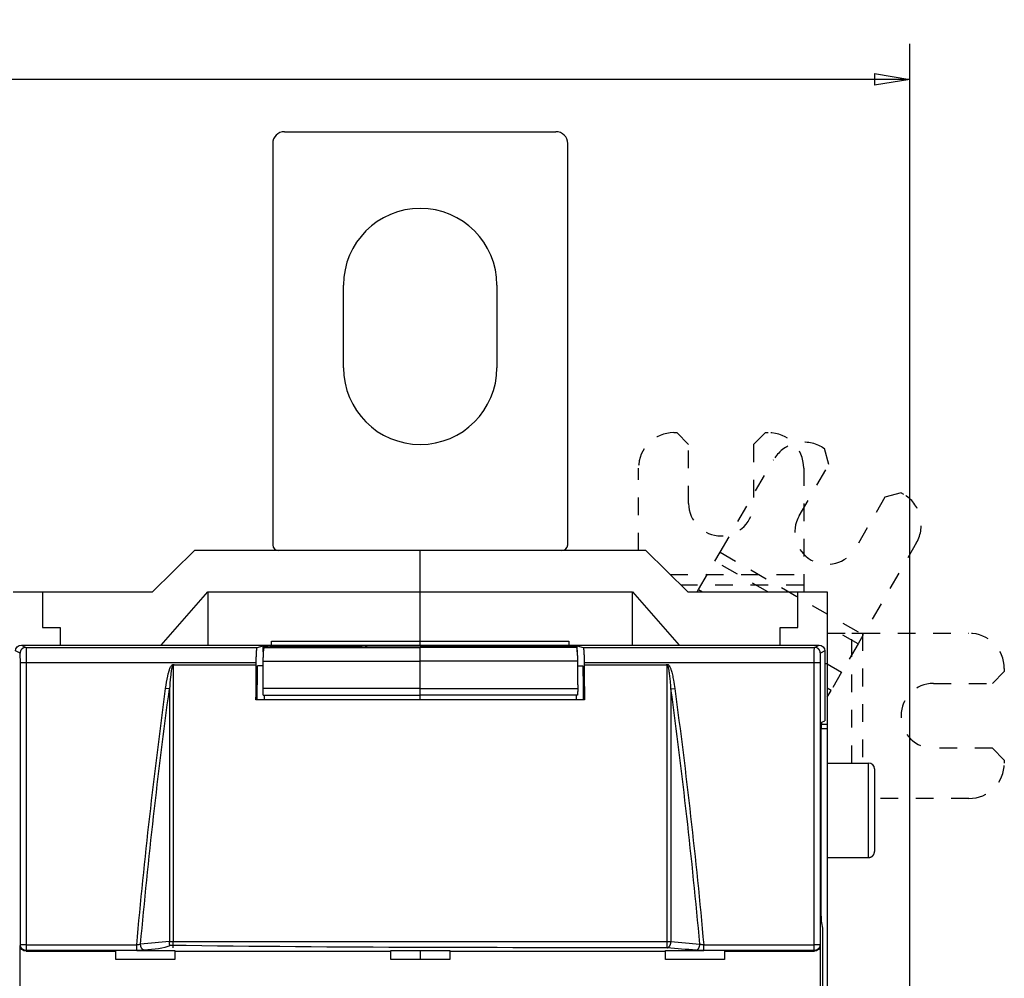
# Model space of a CAD drawing. Extents: x 10 to 590, y 7 to 405.
# Drawn here: x 238 to 322, y 175 to 257 of the extents above; entities that cross this region are included whole.
import ezdxf

# ---------------------------------------------------------------- set-up
doc = ezdxf.new("R2010")
doc.units = 0
doc.linetypes.add('HIDDEN', pattern=[4.5, 1.5, -1.5, 1.5])
doc.linetypes.add('HIDDENNEW0', pattern=[4.5, 1.5, -1.5, 1.5])
doc.layers.get('0').update_dxf_attribs({"linetype": 'CONTINUOUS'})
for name, color, linetype in [('5', 7, 'CONTINUOUS'), ('MUOTOVIIVAT', 40, 'HIDDENNEW0'), ('TANGVIIVATNONDEF', 3, 'HIDDENNEW0')]:
    doc.layers.add(name, color=color, linetype=linetype)
doc.styles.get("Standard").update_dxf_attribs({"font": 'monotxt.shx'})
doc.dimstyles.new('DSTYLE1', dxfattribs={"dimtxt": 3, "dimasz": 3, "dimexe": 3, "dimexo": 0, "dimgap": 2, "dimtad": 1, "dimdec": 0, "dimzin": 3, "dimcen": 0.09, "dimazin": 3, "dimtp": 1, "dimtm": 1, "dimtfac": 1, "dimtdec": 4, "dimtofl": 0, "dimtmove": 0, "dimatfit": 3, "dimtolj": 1, "dimtzin": 0})

# ---------------------------------------------------------------- blocks, each defined once
blk = doc.blocks.new('_AH1')
at = {"color": 0, "linetype": 'CONTINUOUS'}
for p, q in [((-1, 0.166667), (0, 0)), ((-1, 0.166667), (-1, -0.166667)), ((0, 0), (-1, -0.166667)), ((0, 0), (-1, 0))]:
    blk.add_line(p, q, dxfattribs=at)
blk = doc.blocks.new('*D5123')
at = {"layer": '5', "color": 1, "linetype": 'CONTINUOUS'}
for p, q in [((47.91287, 208.0568), (47.91287, 254.49768)), ((313.91287, 144.27629), (313.91287, 254.49768)), ((47.91287, 251.49768), (180.91287, 251.49768)), ((313.91287, 251.49768), (180.91287, 251.49768))]:
    blk.add_line(p, q, dxfattribs=at)
at = {"layer": '5', "color": 1, "xscale": 3, "yscale": 3, "zscale": 3, "rotation": 180}
blk.add_blockref('_AH1', (47.91287, 251.49768), dxfattribs=at)
at = {"layer": '5', "color": 1, "xscale": 3, "yscale": 3, "zscale": 3}
blk.add_blockref('_AH1', (313.91287, 251.49768), dxfattribs=at)
at = {"layer": '5', "color": 1, "linetype": 'CONTINUOUS'}
blk.add_text('266', height=3, dxfattribs=at).set_placement((176.41287, 253.49868))

msp = doc.modelspace()

# ---------------------------------------------------------------- linework, layer by layer
at = {"layer": 'MUOTOVIIVAT', "color": 40, "linetype": 'CONTINUOUS'}
for p, q in [((260.91287, 247.0568), (283.91287, 247.0568)), ((259.91287, 246.0568), (259.91287, 212.0568)), ((284.91287, 212.0568), (284.91287, 246.0568)), ((265.91287, 227.0568), (265.91287, 234.0568)), ((278.91287, 234.0568), (278.91287, 227.0568)), ((306.44904, 220.34141), (306.66554, 220.21641)), ((253.28777, 211.55677), (249.72225, 208.05682)), ((272.41287, 211.5568), (253.28774, 211.5568)), ((291.538, 211.5568), (272.41287, 211.5568)), ((272.41287, 208.0568), (272.41287, 211.5568)), ((295.10351, 208.05682), (291.53799, 211.55677)), ((237.91287, 208.0568), (240.41287, 208.0568)), ((240.41287, 208.0568), (249.72223, 208.0568)), ((240.41287, 208.0568), (240.41287, 205.0568)), ((250.4571, 203.55677), (254.41289, 208.05682)), ((254.41289, 208.05682), (272.41288, 208.05682)), ((254.41289, 208.05682), (254.41289, 203.55677)), ((272.41287, 203.88866), (272.41287, 208.0568)), ((272.41288, 208.05682), (290.41287, 208.05682)), ((290.41287, 203.55677), (290.41287, 208.05682)), ((290.41287, 208.05682), (294.36866, 203.55677)), ((295.10351, 208.0568), (304.41287, 208.0568)), ((295.89241, 208.0568), (296.00541, 208.25253)), ((304.41287, 205.0568), (304.41287, 208.0568)), ((304.41287, 208.0568), (306.91287, 208.0568)), ((306.91287, 208.0568), (306.91287, 201.9568)), ((240.41287, 205.0568), (241.91287, 205.0568)), ((241.91287, 205.0568), (241.91287, 203.5568)), ((302.91287, 205.0568), (304.41287, 205.0568)), ((302.91287, 203.5568), (302.91287, 205.0568)), ((259.81284, 203.88868), (272.41288, 203.88868)), ((259.81287, 203.5568), (259.81287, 203.88866)), ((272.41288, 203.55677), (272.41287, 203.88866)), ((272.41288, 203.88868), (285.01285, 203.88868)), ((285.01285, 203.88868), (285.01285, 203.55677)), ((238.61286, 203.55677), (306.2129, 203.55677)), ((258.60781, 203.36269), (259.11285, 203.48873)), ((259.11288, 202.98527), (259.11285, 203.48873)), ((259.11285, 203.48873), (285.71291, 203.48873)), ((259.66285, 203.4613), (259.17368, 203.33918)), ((259.17368, 203.33918), (272.41288, 203.33918)), ((259.66285, 203.4613), (266.91287, 203.4613)), ((267.91287, 203.35239), (272.41287, 203.35239)), ((272.41287, 203.33921), (272.41287, 203.35239)), ((276.91287, 203.35239), (272.41287, 203.35239)), ((272.41287, 202.19175), (272.41287, 203.33921)), ((285.65207, 203.33918), (272.41288, 203.33918)), ((285.1629, 203.4613), (277.91289, 203.4613)), ((285.1629, 203.4613), (285.65207, 203.33918)), ((285.71288, 202.98507), (285.71291, 203.48873)), ((285.71291, 203.48873), (286.21795, 203.36269)), ((306.71284, 203.05705), (306.71284, 197.14261)), ((258.51852, 201.89016), (258.51852, 202.06284)), ((272.41287, 199.8642), (272.41287, 202.19175)), ((286.30724, 202.06284), (286.30724, 201.89016)), ((306.91287, 201.9568), (306.71287, 201.9568)), ((306.91287, 201.9568), (306.91287, 196.82836)), ((251.56541, 201.89016), (258.51852, 201.89016)), ((259.08176, 201.80227), (258.62339, 201.80227)), ((285.74398, 201.80227), (286.20237, 201.80227)), ((286.30724, 201.89016), (293.26035, 201.89016)), ((272.41287, 199.3076), (272.41287, 199.8642)), ((286.33126, 198.90227), (258.4945, 198.90227)), ((259.10083, 199.3076), (272.41287, 199.3076)), ((259.18736, 199.30756), (259.18737, 198.90227)), ((272.41288, 198.9023), (272.41287, 199.3076)), ((285.72492, 199.30756), (272.41288, 199.30756)), ((285.63839, 199.30756), (285.63837, 198.90227)), ((306.45464, 197.01351), (306.71284, 197.14261)), ((306.4083, 196.47915), (306.91289, 196.47915)), ((306.91289, 196.82838), (306.42646, 196.82836)), ((306.91287, 196.82836), (306.91287, 196.47915)), ((306.91287, 196.47915), (306.91287, 70.634454)), ((306.38602, 181.97962), (306.38602, 195.01382)), ((306.91289, 193.55679), (310.41284, 193.55679)), ((310.91287, 193.0568), (310.91287, 186.0568)), ((306.91289, 185.55678), (310.41284, 185.55678)), ((306.53826, 179.55684), (306.44431, 180.00707)), ((306.53826, 87.556769), (306.53826, 179.55684)), ((238.51098, 165.00586), (238.51098, 178.10774)), ((306.31478, 178.10774), (306.31478, 165.00586)), ((239.00947, 177.60678), (246.61286, 177.60678)), ((246.61287, 177.6068), (246.61287, 177.65935)), ((246.61287, 176.8955), (246.61287, 177.6068)), ((248.38595, 177.65935), (251.61286, 177.65939)), ((251.61286, 177.60678), (269.91288, 177.60678)), ((251.61287, 177.65935), (251.61287, 177.6068)), ((251.61287, 177.6068), (251.61287, 176.8955)), ((269.91287, 177.6068), (269.91287, 177.65935)), ((269.91287, 176.8955), (269.91287, 177.6068)), ((269.91288, 177.65939), (274.91288, 177.65939)), ((272.41288, 177.65939), (272.41288, 176.89551)), ((274.91287, 177.65935), (274.91287, 177.6068)), ((274.91287, 177.6068), (274.91287, 176.8955)), ((274.91288, 177.60678), (293.2129, 177.60678)), ((293.21287, 177.6068), (293.21287, 177.65935)), ((293.21287, 176.8955), (293.21287, 177.6068)), ((293.2129, 177.65939), (296.43981, 177.65935)), ((298.21287, 177.65935), (298.21287, 177.6068)), ((298.21287, 177.6068), (298.21287, 176.8955)), ((298.21289, 177.60678), (305.81629, 177.60678)), ((251.61287, 176.8955), (246.61287, 176.8955)), ((274.91287, 176.8955), (269.91287, 176.8955)), ((298.21287, 176.8955), (293.21287, 176.8955))]:
    msp.add_line(p, q, dxfattribs=at)
at = {"layer": 'MUOTOVIIVAT', "color": 40, "linetype": 'HIDDEN'}
for p, q in [((293.91314, 221.5568), (294.16314, 221.5568)), ((295.16314, 220.5568), (294.16314, 221.5568)), ((301.66314, 221.5568), (300.66314, 220.5568)), ((301.66314, 221.5568), (301.91314, 221.5568)), ((295.16314, 215.5568), (295.16314, 220.5568)), ((300.66314, 220.5568), (300.66314, 215.5568)), ((307.03157, 218.85039), (306.66554, 220.21641)), ((297.8354, 211.42215), (302.35096, 219.24334)), ((304.53157, 214.52026), (307.03157, 218.85039)), ((290.91314, 211.5568), (290.91314, 218.5568)), ((304.91314, 218.5568), (304.91314, 209.52567)), ((313.16073, 216.46641), (311.79471, 216.10039)), ((313.16073, 216.46641), (313.37724, 216.34141)), ((311.79471, 216.10039), (309.29471, 211.77026)), ((314.47532, 212.24334), (309.95975, 204.42215)), ((297.39095, 210.65235), (297.8354, 211.42215)), ((297.83543, 211.42215), (309.95976, 204.42217)), ((296.00541, 208.25253), (297.39095, 210.65235)), ((301.88652, 208.05682), (297.39094, 210.65237)), ((293.60715, 209.52567), (304.91312, 209.52565)), ((304.91314, 209.52567), (304.91314, 208.63678)), ((304.91312, 208.63681), (294.51267, 208.63678)), ((304.91314, 208.63678), (304.91314, 208.0568)), ((296.00544, 208.25251), (296.34442, 208.0568)), ((309.51527, 203.65232), (306.91287, 205.15487)), ((306.91287, 204.5568), (308.99312, 204.5568)), ((308.99312, 204.5568), (309.88201, 204.5568)), ((308.99312, 193.5568), (308.99314, 204.5568)), ((309.88201, 204.5568), (318.91314, 204.5568)), ((309.88204, 204.5568), (309.88201, 193.5568)), ((309.51531, 203.65235), (308.12977, 201.25253)), ((309.95975, 204.42215), (309.51531, 203.65235)), ((306.91287, 201.9551), (308.12977, 201.25253)), ((308.12977, 201.25253), (307.24088, 199.71293)), ((320.91314, 200.3068), (321.91314, 201.3068)), ((321.91314, 201.5568), (321.91314, 201.3068)), ((315.91314, 200.3068), (320.91314, 200.3068)), ((307.24087, 199.7129), (306.91287, 199.9023)), ((306.91287, 199.1448), (307.24088, 199.71293)), ((320.91314, 194.8068), (315.91314, 194.8068)), ((321.91314, 193.8068), (320.91314, 194.8068)), ((321.91314, 193.8068), (321.91314, 193.5568)), ((318.91314, 190.5568), (310.91287, 190.5568))]:
    msp.add_line(p, q, dxfattribs=at)
at = {"layer": 'MUOTOVIIVAT', "color": 40, "linetype": 'CONTINUOUS'}
for points in [[(258.51852, 202.06284), (258.51864, 202.13129, -0.000957885), (258.51903, 202.20014, -0.000937047), (258.51968, 202.26943, -0.00093684), (258.52059, 202.33884, -0.00097745), (258.52178, 202.40796, -0.001013223), (258.52324, 202.47648, -0.001047904), (258.52497, 202.54406, -0.001090466), (258.52697, 202.61044, -0.001144757), (258.52923, 202.67521, -0.001208875), (258.53174, 202.73815, -0.001281344), (258.53448, 202.79888, -0.001371025), (258.53745, 202.85723, -0.001471457), (258.54063, 202.91285, -0.001600415), (258.544, 202.96564, -0.001745161), (258.54754, 203.01528, -0.001928921), (258.55123, 203.06177, -0.002128072), (258.55505, 203.10484, -0.002419122), (258.55898, 203.14456, -0.002780096), (258.56301, 203.18074, -0.003169002), (258.56709, 203.21347, -0.003487095), (258.5712, 203.24263, -0.004463229), (258.57539, 203.26848, -0.006328949), (258.57969, 203.29096, -0.006597749), (258.58374, 203.31, -0.003632143), (258.5874, 203.32548, -0.012125171), (258.59199, 203.33883, -0.037778257), (258.59889, 203.35128, -0.042550472), (258.60781, 203.36269, -0.038403311)], [(259.17368, 203.33918), (259.17003, 203.33726, 0.12299644), (259.16632, 203.33308, 0.065483118), (259.16255, 203.32656, 0.037052829), (259.15873, 203.31769, 0.024451046), (259.15486, 203.3062, 0.016472878), (259.15097, 203.2921, 0.011899918), (259.14705, 203.2752, 0.008849386), (259.14314, 203.25552, 0.006977267), (259.13923, 203.23289, 0.005556393), (259.13534, 203.20738, 0.004602214), (259.1315, 203.17883, 0.003831074), (259.1277, 203.14736, 0.003287924), (259.12398, 203.11286, 0.002831148), (259.12035, 203.07549, 0.002499104), (259.11682, 203.03517, 0.002200063), (259.1134, 202.99214, 0.0019691), (259.11013, 202.94639, 0.001788124), (259.107, 202.89808, 0.001663877), (259.10404, 202.84723, 0.001483456), (259.10125, 202.79446, 0.00129646), (259.09866, 202.73999, 0.001321895), (259.09626, 202.68275, 0.001450073), (259.09405, 202.62241, 0.001051479), (259.0921, 202.56468, 0.000399807), (259.09044, 202.51163, 0.001350936), (259.08882, 202.44218, 0.002137456), (259.08698, 202.33408, 0.001018725), (259.08497, 202.19179, 0.000536695)], [(266.97356, 203.41247), (266.97747, 203.41245, -0.001975683), (266.98139, 203.41241, -0.001960171), (266.98532, 203.41234, -0.001956575), (266.98926, 203.41223, -0.00196779), (266.99321, 203.41209, -0.001973266), (266.99716, 203.41193, -0.001977473), (267.00112, 203.41173, -0.001980479), (267.00509, 203.41149, -0.001986247), (267.00907, 203.41123, -0.001989934), (267.01305, 203.41093, -0.001995512), (267.01704, 203.4106, -0.001998426), (267.02103, 203.41024, -0.002002618), (267.02503, 203.40984, -0.002007405), (267.02904, 203.40941, -0.002016253), (267.03305, 203.40895, -0.002014226), (267.03706, 203.40845, -0.002006459), (267.04108, 203.40792, -0.002027597), (267.0451, 203.40736, -0.002074838), (267.04914, 203.40676, -0.002017178), (267.05315, 203.40613, -0.001884676), (267.05715, 203.40547, -0.002088275), (267.06122, 203.40476, -0.002501856), (267.06538, 203.404, -0.001892511), (267.06929, 203.40326, -0.000631656), (267.07282, 203.40257, -0.002692198), (267.07736, 203.40162, -0.004647613), (267.08434, 203.40004, -0.002262406), (267.09349, 203.39791, -0.001193125)], [(277.85067, 203.4121), (277.8468, 203.41209, 0.001950646), (277.84293, 203.41205, 0.001935591), (277.83905, 203.41197, 0.00193212), (277.83517, 203.41187, 0.001943044), (277.83127, 203.41174, 0.001948391), (277.82737, 203.41157, 0.001952506), (277.82346, 203.41138, 0.001955454), (277.81954, 203.41115, 0.001961084), (277.81561, 203.41089, 0.001964697), (277.81168, 203.4106, 0.001970151), (277.80774, 203.41028, 0.001973005), (277.8038, 203.40993, 0.001977093), (277.79985, 203.40954, 0.001981797), (277.79589, 203.40912, 0.001990482), (277.79194, 203.40867, 0.001988466), (277.78797, 203.40819, 0.00198076), (277.78401, 203.40767, 0.002001603), (277.78004, 203.40712, 0.002048184), (277.77606, 203.40654, 0.001991273), (277.77209, 203.40592, 0.001860476), (277.76814, 203.40528, 0.002061387), (277.76413, 203.40459, 0.002469528), (277.76002, 203.40384, 0.001868158), (277.75616, 203.40312, 0.000623734), (277.75268, 203.40246, 0.002657331), (277.7482, 203.40152, 0.00458736), (277.7413, 203.39998, 0.002233237), (277.73227, 203.39791, 0.001177824)], [(285.65207, 203.33918), (285.65572, 203.33726, -0.12301561), (285.65943, 203.33308, -0.065481128), (285.66321, 203.32656, -0.037047861), (285.66703, 203.31769, -0.024446509), (285.67089, 203.3062, -0.01646933), (285.67479, 203.2921, -0.011897156), (285.6787, 203.27519, -0.008847238), (285.68262, 203.25552, -0.006975525), (285.68652, 203.23289, -0.005554979), (285.69041, 203.20737, -0.004601028), (285.69426, 203.17882, -0.003830077), (285.69805, 203.14735, -0.003287063), (285.70177, 203.11285, -0.002830403), (285.7054, 203.07547, -0.002498443), (285.70893, 203.03515, -0.00219948), (285.71235, 202.99212, -0.001968577), (285.71562, 202.94637, -0.001787648), (285.71875, 202.89806, -0.001663433), (285.72172, 202.8472, -0.001483061), (285.7245, 202.79443, -0.001296115), (285.72709, 202.73995, -0.001321543), (285.7295, 202.6827, -0.001449686), (285.73171, 202.62236, -0.001051199), (285.73366, 202.56463, -0.000399701), (285.73532, 202.51158, -0.001350575), (285.73694, 202.44212, -0.002136887), (285.73877, 202.33402, -0.001018455), (285.74078, 202.19172, -0.000536553)], [(286.21795, 203.36269), (286.22179, 203.36061, -0.13007645), (286.22571, 203.35599, -0.065930851), (286.22971, 203.34875, -0.036426648), (286.23377, 203.33883, -0.023886852), (286.23787, 203.32591, -0.015983315), (286.24202, 203.31, -0.011502912), (286.24619, 203.29085, -0.008528679), (286.25036, 203.26848, -0.006723184), (286.25453, 203.24266, -0.005349041), (286.25867, 203.21347, -0.004434379), (286.26275, 203.18073, -0.003692138), (286.26677, 203.14456, -0.003174338), (286.2707, 203.10485, -0.002736513), (286.27453, 203.06177, -0.002421454), (286.27822, 203.01527, -0.00213631), (286.28176, 202.96564, -0.001918257), (286.28513, 202.91288, -0.001746864), (286.28831, 202.85723, -0.001631063), (286.29127, 202.79874, -0.001461054), (286.29402, 202.73815, -0.001284044), (286.29653, 202.67576, -0.001312718), (286.29879, 202.61044, -0.001444712), (286.30079, 202.54191, -0.001059765), (286.30252, 202.47648, -0.00041502), (286.30395, 202.41646, -0.001362716), (286.30517, 202.33884, -0.002184894), (286.30627, 202.21935, -0.001063618), (286.30724, 202.06284, -0.000566676)], [(259.08497, 202.19179), (259.08433, 202.11419, 0.000002213), (259.08369, 202.03659, 0.000002213), (259.08305, 201.959, 0.000002213), (259.08242, 201.8814, 0.000002213), (259.08178, 201.8038, 0.000002213), (259.08114, 201.7262, 0.000002213), (259.0805, 201.64861, 0.000002213), (259.07987, 201.57102, 0.000002213), (259.07923, 201.49342, 0.000002213), (259.0786, 201.41583, 0.000002213), (259.07796, 201.33824, 0.000002212), (259.07733, 201.26065, 0.000002211), (259.0767, 201.18306, 0.000002212), (259.07607, 201.10547, 0.000002216), (259.07544, 201.02787, 0.000002211), (259.07481, 200.9503, 0.000002197), (259.07418, 200.87275, 0.000002216), (259.07355, 200.79513, 0.000002261), (259.07292, 200.71739, 0.000002196), (259.07229, 200.63996, 0.000002051), (259.07167, 200.563, 0.000002263), (259.07104, 200.4848, 0.000002697), (259.07039, 200.40478, 0.000002048), (259.06979, 200.32964, 0.000000703), (259.06924, 200.26172, 0.000002887), (259.06854, 200.17449, 0.000004968), (259.06746, 200.04014, 0.000002429), (259.06605, 199.86419, 0.000001287)], [(285.74078, 202.19172), (285.74142, 202.11413, -0.000002505), (285.74206, 202.03653, -0.000002505), (285.7427, 201.95894, -0.000002505), (285.74334, 201.88134, -0.000002505), (285.74397, 201.80375, -0.000002504), (285.74461, 201.72616, -0.000002504), (285.74524, 201.64856, -0.000002504), (285.74588, 201.57097, -0.000002504), (285.74651, 201.49338, -0.000002504), (285.74714, 201.41579, -0.000002504), (285.74778, 201.33821, -0.000002503), (285.74841, 201.26062, -0.000002502), (285.74904, 201.18304, -0.000002504), (285.74967, 201.10545, -0.000002508), (285.7503, 201.02785, -0.000002502), (285.75092, 200.95028, -0.000002486), (285.75155, 200.87274, -0.000002507), (285.75218, 200.79511, -0.000002558), (285.7528, 200.71737, -0.000002485), (285.75343, 200.63995, -0.000002321), (285.75405, 200.56299, -0.000002561), (285.75467, 200.48479, -0.000003052), (285.75532, 200.40477, -0.000002317), (285.75592, 200.32964, -0.000000796), (285.75646, 200.26172, -0.000003267), (285.75716, 200.17449, -0.000005621), (285.75823, 200.04014, -0.000002749), (285.75963, 199.86419, -0.000001457)], [(258.49451, 198.9023), (258.49529, 199.002, -0.00000316), (258.49607, 199.1017, -0.000003161), (258.49686, 199.20139, -0.000003161), (258.49765, 199.30107, -0.00000316), (258.49843, 199.40074, -0.00000316), (258.49922, 199.50041, -0.00000316), (258.50001, 199.60007, -0.00000316), (258.5008, 199.69972, -0.00000316), (258.5016, 199.79936, -0.00000316), (258.50239, 199.899, -0.000003161), (258.50319, 199.99863, -0.00000316), (258.50398, 200.09825, -0.000003158), (258.50478, 200.19786, -0.00000316), (258.50558, 200.29747, -0.000003166), (258.50638, 200.39708, -0.000003158), (258.50718, 200.49666, -0.000003139), (258.50798, 200.59619, -0.000003166), (258.50878, 200.69582, -0.00000323), (258.50959, 200.79559, -0.000003138), (258.5104, 200.89495, -0.00000293), (258.5112, 200.99371, -0.000003234), (258.51201, 201.09405, -0.000003854), (258.51285, 201.19673, -0.000002926), (258.51363, 201.29312, -0.000001006), (258.51434, 201.38027, -0.000004126), (258.51526, 201.49217, -0.000007099), (258.51667, 201.66449, -0.000003472), (258.51852, 201.89016, -0.00000184)], [(286.30724, 201.89016), (286.30806, 201.79067, -0.000003143), (286.30887, 201.69118, -0.000003142), (286.30969, 201.59167, -0.000003142), (286.3105, 201.49217, -0.000003142), (286.31132, 201.39265, -0.000003142), (286.31213, 201.29312, -0.000003142), (286.31294, 201.19359, -0.000003142), (286.31375, 201.09405, -0.000003142), (286.31456, 200.99451, -0.000003142), (286.31536, 200.89495, -0.000003143), (286.31617, 200.79539, -0.000003142), (286.31697, 200.69582, -0.000003141), (286.31778, 200.59625, -0.000003143), (286.31858, 200.49666, -0.000003149), (286.31938, 200.39706, -0.000003141), (286.32018, 200.29747, -0.000003122), (286.32098, 200.19792, -0.000003149), (286.32178, 200.09825, -0.000003213), (286.32257, 199.99843, -0.000003122), (286.32337, 199.899, -0.000002915), (286.32416, 199.80016, -0.000003217), (286.32495, 199.69972, -0.000003835), (286.32577, 199.59692, -0.000002911), (286.32654, 199.50041, -0.000000999), (286.32723, 199.41315, -0.000004106), (286.32811, 199.30107, -0.000007066), (286.32947, 199.12842, -0.000003454), (286.33125, 198.9023, -0.00000183)], [(259.06605, 199.86419), (259.06591, 199.8405, 0.000925173), (259.06584, 199.81623, 0.00085643), (259.06585, 199.79133, 0.000839673), (259.06596, 199.76592, 0.000889329), (259.06616, 199.74008, 0.000919564), (259.06646, 199.71392, 0.000949504), (259.06686, 199.68753, 0.000981015), (259.06738, 199.66105, 0.00103069), (259.068, 199.63459, 0.001080433), (259.06874, 199.60829, 0.001145194), (259.0696, 199.58231, 0.001215827), (259.07057, 199.55678, 0.001304865), (259.07165, 199.53187, 0.001408754), (259.07284, 199.5077, 0.00153723), (259.07414, 199.48445, 0.001687303), (259.07554, 199.46222, 0.001862578), (259.07703, 199.4412, 0.002108929), (259.07861, 199.42144, 0.002435309), (259.08028, 199.40311, 0.002762031), (259.082, 199.38625, 0.00303763), (259.08378, 199.371, 0.003924021), (259.08563, 199.35731, 0.005682048), (259.08756, 199.3453, 0.005894158), (259.08941, 199.33503, 0.00305763), (259.0911, 199.32661, 0.011204201), (259.09325, 199.31947, 0.037752626), (259.09655, 199.3131, 0.047214596), (259.10084, 199.30756, 0.045681336)], [(285.75963, 199.86419), (285.75978, 199.8405, -0.000924774), (285.75985, 199.81623, -0.000856064), (285.75984, 199.79133, -0.000839316), (285.75974, 199.76592, -0.000888951), (285.75954, 199.74008, -0.000919175), (285.75924, 199.71392, -0.000949103), (285.75884, 199.68753, -0.000980602), (285.75833, 199.66105, -0.001030259), (285.75771, 199.63459, -0.001079983), (285.75697, 199.60829, -0.001144718), (285.75612, 199.58231, -0.001215325), (285.75515, 199.55678, -0.001304328), (285.75407, 199.53187, -0.001408177), (285.75289, 199.5077, -0.001536604), (285.75159, 199.48445, -0.00168662), (285.75019, 199.46222, -0.001861829), (285.7487, 199.44119, -0.002108088), (285.74712, 199.42143, -0.002434346), (285.74546, 199.40311, -0.002760951), (285.74374, 199.38624, -0.003036456), (285.74197, 199.371, -0.003922528), (285.74012, 199.35731, -0.005679933), (285.73819, 199.3453, -0.005892034), (285.73634, 199.33503, -0.003056553), (285.73466, 199.32661, -0.011200385), (285.7325, 199.31947, -0.037741939), (285.72921, 199.3131, -0.04720766), (285.72492, 199.30756, -0.045681689)], [(306.38602, 195.01382), (306.38608, 195.0985, -0.000408222), (306.38627, 195.18484, -0.000381439), (306.38661, 195.27293, -0.000377763), (306.38708, 195.36248, -0.000403191), (306.38772, 195.45323, -0.000420186), (306.38852, 195.54485, -0.000437175), (306.38949, 195.63708, -0.000454851), (306.39064, 195.72955, -0.000480912), (306.39197, 195.82188, -0.000506887), (306.39348, 195.91368, -0.000540215), (306.39518, 196.0045, -0.000575844), (306.39707, 196.09395, -0.000620687), (306.39915, 196.1815, -0.000671836), (306.40141, 196.26678, -0.000735695), (306.40386, 196.34921, -0.000808022), (306.40648, 196.42847, -0.000893318), (306.40927, 196.50396, -0.00101156), (306.41221, 196.57543, -0.001171342), (306.41532, 196.64232, -0.001321926), (306.41853, 196.70443, -0.001445173), (306.42185, 196.7612, -0.001872557), (306.42533, 196.81276, -0.00273395), (306.42899, 196.85872, -0.002774672), (306.43248, 196.89849, -0.001320446), (306.43569, 196.93151, -0.005288437), (306.43984, 196.96052, -0.017927132), (306.44625, 196.98795, -0.022461165), (306.45464, 197.01351, -0.022623774)], [(310.41284, 185.55678), (310.42469, 185.55693, 0.006146114), (310.43663, 185.55735, 0.005968524), (310.44868, 185.55808, 0.005925634), (310.46081, 185.55909, 0.006057077), (310.47303, 185.56043, 0.006120888), (310.48531, 185.56207, 0.006168038), (310.49765, 185.56404, 0.00620175), (310.51003, 185.56633, 0.006267072), (310.52244, 185.56895, 0.006306004), (310.53488, 185.57191, 0.00636224), (310.54733, 185.57522, 0.006396885), (310.55976, 185.57886, 0.006450611), (310.57218, 185.58286, 0.006483116), (310.58457, 185.58721, 0.006532118), (310.59691, 185.59191, 0.006561617), (310.60919, 185.59695, 0.006605982), (310.62139, 185.60236, 0.006632405), (310.6335, 185.60811, 0.006671653), (310.6455, 185.61422, 0.006694744), (310.65739, 185.62067, 0.006728579), (310.66913, 185.62747, 0.006748156), (310.68073, 185.63461, 0.006776278), (310.69217, 185.64209, 0.006792171), (310.70342, 185.64989, 0.006814335), (310.71448, 185.65802, 0.006826406), (310.72534, 185.66647, 0.006842409), (310.73597, 185.67522, 0.006850553), (310.74637, 185.68428, 0.006860273), (310.75653, 185.69363, 0.006864389), (310.76642, 185.70325, 0.006867577), (310.77605, 185.71315, 0.006867631), (310.7854, 185.7233, 0.006864582), (310.79445, 185.7337, 0.006860619), (310.80321, 185.74433, 0.006851012), (310.81165, 185.75519, 0.006843023), (310.81978, 185.76625, 0.006827215), (310.82758, 185.7775, 0.006815198), (310.83506, 185.78894, 0.00679294), (310.8422, 185.80053, 0.006777468), (310.849, 185.81228, 0.006750241), (310.85545, 185.82417, 0.006729709), (310.86156, 185.83617, 0.006693192), (310.86731, 185.84828, 0.006674048), (310.87271, 185.86048, 0.006644675), (310.87776, 185.87276, 0.006604734), (310.88246, 185.88509, 0.006526668), (310.8868, 185.89747, 0.006544707), (310.89079, 185.90989, 0.006609331), (310.89444, 185.92236, 0.006415167), (310.89774, 185.93477, 0.005990126), (310.9007, 185.94711, 0.006495749), (310.90333, 185.95962, 0.007560814), (310.90562, 185.97238, 0.005850782), (310.90758, 185.98434, 0.002309015), (310.90918, 185.99514, 0.00789616), (310.91055, 186.00883, 0.013361882), (310.91178, 186.02966, 0.006698021), (310.91285, 186.0568, 0.003632512)], [(306.44431, 180.00707), (306.44168, 180.02114, -0.010568369), (306.43901, 180.03854, -0.006785974), (306.43632, 180.0594, -0.004886944), (306.4336, 180.08374, -0.003939891), (306.43086, 180.1119, -0.003141822), (306.42812, 180.14386, -0.002581831), (306.42538, 180.17987, -0.002138522), (306.42265, 180.21987, -0.001836877), (306.41994, 180.26411, -0.001575422), (306.41726, 180.31247, -0.001386997), (306.41462, 180.36515, -0.001218658), (306.41203, 180.42197, -0.001094901), (306.40951, 180.48308, -0.000982512), (306.40706, 180.54824, -0.000899173), (306.4047, 180.61754, -0.000817796), (306.40244, 180.69063, -0.000753431), (306.40029, 180.7675, -0.000702954), (306.39826, 180.84794, -0.000671041), (306.39636, 180.9319, -0.000611335), (306.3946, 181.01844, -0.000544142), (306.39299, 181.10719, -0.000567215), (306.39153, 181.1999, -0.000637591), (306.39024, 181.29705, -0.000467969), (306.38912, 181.3897, -0.000173586), (306.38819, 181.47461, -0.000619352), (306.38739, 181.58493, -0.001008804), (306.38666, 181.7556, -0.000487621), (306.38602, 181.97962, -0.000257549)]]:
    msp.add_lwpolyline(points, format="xyb", dxfattribs=at)
for centre, radius, start, end in [((260.91287, 246.0568), 1, 90, 180), ((283.91287, 246.0568), 1, 0, 90), ((272.41287, 234.0568), 6.5, 0, 180), ((272.41287, 227.0568), 6.5, 180, 360), ((260.41287, 212.0568), 0.5, 180, 270), ((284.41287, 212.0568), 0.5, 270, 360), ((310.41287, 193.0568), 0.5, 0, 90)]:
    msp.add_arc(centre, radius, start, end, dxfattribs=at)
at = {"layer": 'MUOTOVIIVAT', "color": 40, "linetype": 'HIDDEN'}
for centre, radius, start, end in [((293.91314, 218.5568), 3, 90, 180), ((301.91314, 218.5568), 3, 0, 90), ((304.94904, 217.74334), 3, 60, 150), ((311.87724, 213.74334), 3, 330, 420), ((297.91314, 215.5568), 2.75, 180, 360), ((306.91314, 213.14526), 2.75, 150, 330), ((318.91314, 201.5568), 3, 0, 90), ((315.91314, 197.5568), 2.75, 90, 270), ((318.91314, 193.5568), 3, 270, 360)]:
    msp.add_arc(centre, radius, start, end, dxfattribs=at)
at = {"layer": 'MUOTOVIIVAT', "color": 40, "linetype": 'CONTINUOUS'}
for points in [[(238.11285, 203.05705), (238.11287, 203.32904), (238.34083, 203.5568), (238.61286, 203.55677)], [(306.2129, 203.55677), (306.48492, 203.5568), (306.71287, 203.32904), (306.71284, 203.05705)], [(251.56541, 201.89016), (251.53637, 201.89014), (251.51176, 201.86463), (251.4834, 201.86112)], [(286.20237, 201.80225), (286.21031, 200.83589), (286.2181, 199.86922), (286.22571, 198.90227)], [(293.34236, 201.86112), (293.314, 201.86463), (293.28939, 201.89014), (293.26035, 201.89016)], [(239.00947, 177.60678), (238.73765, 177.6068), (238.51097, 177.83585), (238.51098, 178.10774)], [(306.31478, 178.10774), (306.31477, 177.83585), (306.08809, 177.6068), (305.81629, 177.60678)]]:
    msp.add_open_spline(points, degree=3, dxfattribs=at)
at = {"layer": 'MUOTOVIIVAT', "color": 40, "linetype": 'CONTINUOUS', "extrusion": (2, 2, 2)}
msp.add_open_spline([(266.91287, 203.44383), (266.91287, 203.43338), (266.93118, 203.42289), (266.97356, 203.41247)], degree=3, dxfattribs=at)
at = {"layer": 'MUOTOVIIVAT', "color": 40, "linetype": 'CONTINUOUS', "extrusion": (0.183949, 0.183949, 0.183949)}
msp.add_open_spline([(267.48922, 203.36102), (267.4752, 203.36201), (267.18901, 203.37698), (267.11011, 203.39459), (267.09349, 203.39791)], degree=3, knots=[0.183949, 0.183949, 0.183949, 0.183949, 0.26205268, 1, 1, 1, 1], dxfattribs=at)
at = {"layer": 'MUOTOVIIVAT', "color": 40, "linetype": 'CONTINUOUS', "extrusion": (8.115639, 8.115639, 8.115639)}
msp.add_open_spline([(267.48922, 203.36102), (267.5222, 203.35958), (267.58669, 203.35717), (267.68105, 203.35477), (267.73711, 203.35381), (267.74727, 203.35367)], degree=3, knots=[8.1156391, 8.1156391, 8.1156391, 8.1156391, 8.4510675, 8.6977724, 8.7495347, 8.7495347, 8.7495347, 8.7495347], dxfattribs=at)
at = {"layer": 'MUOTOVIIVAT', "color": 40, "linetype": 'CONTINUOUS'}
msp.add_open_spline([(267.9129, 203.3525), (267.90371, 203.35251), (267.83932, 203.3525), (267.79002, 203.35306), (267.74727, 203.35367)], degree=3, knots=[0, 0, 0, 0, 0.00873976, 0.049037721, 0.049037721, 0.049037721, 0.049037721], dxfattribs=at)
at = {"layer": 'MUOTOVIIVAT', "color": 40, "linetype": 'CONTINUOUS', "extrusion": (0.953476, 0.953476, 0.953476)}
msp.add_open_spline([(277.07849, 203.35367), (277.03533, 203.35294), (276.98533, 203.35247), (276.91286, 203.3525)], degree=3, dxfattribs=at)
at = {"layer": 'MUOTOVIIVAT', "color": 40, "linetype": 'CONTINUOUS', "extrusion": (2, 2, 2)}
msp.add_open_spline([(277.91289, 203.44383), (277.91287, 203.42836), (277.85253, 203.40499), (277.62571, 203.37787), (277.42043, 203.36434), (277.25755, 203.35764), (277.14469, 203.35477), (277.08864, 203.35381), (277.07849, 203.35367)], degree=3, knots=[2, 2, 2, 2, 5.3928212, 7.1111275, 7.9913999, 8.4510675, 8.6977724, 8.7495348, 8.7495348, 8.7495348, 8.7495348], dxfattribs=at)
at = {"layer": 'MUOTOVIIVAT', "color": 40, "linetype": 'CONTINUOUS', "extrusion": (0.001456, 0.001456, 0.001456)}
msp.add_open_spline([(258.60005, 198.90227), (258.60766, 199.86922), (258.61544, 200.83589), (258.62338, 201.80225)], degree=3, dxfattribs=at)
at = {"layer": 'TANGVIIVATNONDEF', "color": 3, "linetype": 'CONTINUOUS'}
for p, q in [((238.50159, 202.86275), (238.11285, 203.05705)), ((238.61286, 203.55677), (239.00132, 203.36269)), ((239.00132, 203.36269), (258.60781, 203.36269)), ((286.21795, 203.36269), (305.82444, 203.36269)), ((305.82444, 203.36269), (306.2129, 203.55677)), ((306.71284, 203.05705), (306.32416, 202.86275)), ((239.02875, 202.06284), (238.52903, 202.06284)), ((238.52903, 178.1621), (238.52903, 202.06284)), ((239.02875, 202.06284), (239.02875, 178.1621)), ((258.51852, 202.06284), (239.02875, 202.06284)), ((259.08497, 202.19179), (272.41288, 202.19172)), ((285.74078, 202.19172), (272.41288, 202.19172)), ((305.79701, 202.06284), (286.30724, 202.06284)), ((306.29673, 202.06284), (305.79701, 202.06284)), ((305.79701, 178.1621), (305.79701, 202.06284)), ((306.29673, 202.06284), (306.29673, 178.1621)), ((251.16196, 199.84011), (250.84061, 199.88348)), ((272.41288, 199.86419), (259.06605, 199.86419)), ((272.41288, 199.86419), (285.75963, 199.86419)), ((293.66379, 199.84003), (293.98515, 199.88341)), ((310.41284, 185.55678), (310.41284, 193.55679)), ((238.51098, 178.10774), (238.52903, 178.1621)), ((239.02875, 178.1621), (238.52903, 178.1621)), ((239.02875, 178.1621), (239.02875, 177.66485)), ((239.02875, 178.1621), (248.38595, 178.1621)), ((248.38595, 177.66485), (248.38595, 178.1621)), ((251.48346, 177.9044), (251.48346, 178.43997)), ((293.3423, 177.9044), (293.3423, 178.43997)), ((296.43981, 177.66485), (296.43981, 178.1621)), ((296.43981, 178.1621), (305.79701, 178.1621)), ((305.79701, 177.66485), (305.79701, 178.1621)), ((306.29673, 178.1621), (305.79701, 178.1621)), ((306.29673, 178.1621), (306.31478, 178.10774)), ((239.02875, 177.66485), (239.00947, 177.60678)), ((248.38595, 177.66485), (239.02875, 177.66485)), ((305.79701, 177.66485), (296.43981, 177.66485)), ((305.81629, 177.60678), (305.79701, 177.66485))]:
    msp.add_line(p, q, dxfattribs=at)
for points in [[(239.00132, 203.36269), (238.97751, 203.36212, 0.012802611), (238.95339, 203.36035, 0.012155265), (238.92893, 203.35735, 0.011972584), (238.90422, 203.3531, 0.012477877), (238.8794, 203.34749, 0.01271566), (238.85454, 203.34054, 0.012870152), (238.82976, 203.33218, 0.012970536), (238.80517, 203.32244, 0.013176483), (238.78088, 203.31126, 0.013285069), (238.75701, 203.29871, 0.01342844), (238.73369, 203.28476, 0.013499588), (238.71102, 203.26949, 0.013596446), (238.68913, 203.2529, 0.013649596), (238.6681, 203.23511, 0.013718545), (238.64808, 203.21612, 0.013708189), (238.6291, 203.19609, 0.013644032), (238.61132, 203.17507, 0.013717018), (238.59474, 203.15316, 0.013881529), (238.57947, 203.13043, 0.01352798), (238.56553, 203.10715, 0.012711503), (238.553, 203.08346, 0.013670601), (238.54182, 203.05897, 0.015708176), (238.53204, 203.03362, 0.012362349), (238.52372, 203.00958, 0.005385412), (238.51693, 202.98769, 0.016169159), (238.51118, 202.95988, 0.027042145), (238.50605, 202.91767, 0.013856236), (238.50159, 202.86275, 0.00761809)], [(306.32416, 202.86275), (306.3236, 202.88656, 0.012793081), (306.32183, 202.91069, 0.012146263), (306.31883, 202.93517, 0.011963847), (306.31458, 202.95988, 0.01246899), (306.30897, 202.98472, 0.012706936), (306.30203, 203.00958, 0.012861741), (306.29367, 203.03437, 0.012962596), (306.28394, 203.05897, 0.013169033), (306.27276, 203.08327, 0.013278299), (306.26022, 203.10715, 0.013422399), (306.24628, 203.13048, 0.013494435), (306.23102, 203.15316, 0.013592211), (306.21444, 203.17506, 0.013646402), (306.19665, 203.19609, 0.013716395), (306.17767, 203.21613, 0.013707177), (306.15765, 203.23511, 0.013644117), (306.13664, 203.2529, 0.013718246), (306.11474, 203.26949, 0.013883878), (306.09201, 203.28476, 0.013531363), (306.06874, 203.29871, 0.012715583), (306.04506, 203.31125, 0.013675939), (306.02059, 203.32244, 0.015715424), (305.99524, 203.33221, 0.012368886), (305.97121, 203.34054, 0.005388449), (305.94933, 203.34734, 0.016178765), (305.92153, 203.3531, 0.027060203), (305.87934, 203.35823, 0.013866128), (305.82444, 203.36269, 0.007623642)], [(239.02875, 177.66485), (239.00498, 177.66548, -0.012709304), (238.9809, 177.66731, -0.012066248), (238.95648, 177.67036, -0.011883313), (238.93182, 177.67464, -0.01238132), (238.90703, 177.68028, -0.012615465), (238.88222, 177.68724, -0.012767922), (238.85749, 177.6956, -0.012867786), (238.83293, 177.70532, -0.013072798), (238.80869, 177.71647, -0.013182625), (238.78486, 177.72898, -0.013327594), (238.76157, 177.74287, -0.013402274), (238.73893, 177.75807, -0.013503037), (238.71707, 177.77457, -0.013561741), (238.69606, 177.79227, -0.013636645), (238.67605, 177.81114, -0.013633806), (238.65709, 177.83105, -0.01357764), (238.63931, 177.85194, -0.013658973), (238.62272, 177.87371, -0.013831951), (238.60744, 177.89629, -0.013488661), (238.59348, 177.91941, -0.012682284), (238.58092, 177.94293, -0.013649257), (238.56971, 177.96725, -0.015696832), (238.5599, 177.99242, -0.012360681), (238.55153, 178.01629, -0.005382918), (238.5447, 178.03803, -0.016183724), (238.53888, 178.06564, -0.027096364), (238.53364, 178.10756, -0.01389231), (238.52903, 178.1621, -0.007639288)], [(249.03631, 177.68966), (249.02116, 177.69209, -0.019066337), (249.00581, 177.6957, -0.017698411), (248.99026, 177.70055, -0.016938112), (248.97456, 177.70661, -0.017064571), (248.95878, 177.71401, -0.016712818), (248.94298, 177.7227, -0.016226957), (248.92723, 177.73276, -0.015618614), (248.9116, 177.74414, -0.01514753), (248.89616, 177.75689, -0.014534436), (248.88097, 177.77092, -0.014000887), (248.86613, 177.78628, -0.013390226), (248.85168, 177.80286, -0.012865513), (248.83772, 177.82066, -0.012314729), (248.82429, 177.83957, -0.011844582), (248.81148, 177.85956, -0.011331377), (248.79932, 177.88049, -0.010846266), (248.78789, 177.9023, -0.010500524), (248.77721, 177.92489, -0.01027644), (248.76734, 177.94819, -0.009699602), (248.7583, 177.97194, -0.00887803), (248.75013, 177.99599, -0.009328452), (248.7428, 178.02074, -0.010489263), (248.73633, 178.04626, -0.00808791), (248.73079, 178.07039, -0.003473363), (248.72624, 178.09233, -0.010422783), (248.72226, 178.12003, -0.01718688), (248.71848, 178.16189, -0.008754125), (248.71495, 178.21624, -0.004811256)], [(251.24412, 178.09944), (251.24049, 178.09248, -0.017977173), (251.2368, 178.0866, -0.022507502), (251.23305, 178.08182, -0.030089684), (251.22924, 178.07819, -0.043225372), (251.22541, 178.07585, -0.062118674), (251.22156, 178.07481, -0.081753946), (251.2177, 178.07517, -0.089702195), (251.21386, 178.07694, -0.078222004), (251.21005, 178.0802, -0.057202381), (251.20628, 178.08493, -0.04053286), (251.20259, 178.0912, -0.028494186), (251.19897, 178.09895, -0.02101614), (251.19546, 178.10824, -0.015797976), (251.19206, 178.11897, -0.012414857), (251.1888, 178.13118, -0.009879555), (251.18568, 178.14473, -0.008104707), (251.18273, 178.15964, -0.006807878), (251.17995, 178.17579, -0.00589549), (251.17735, 178.19316, -0.004964762), (251.17495, 178.2115, -0.004137143), (251.17275, 178.23069, -0.003981276), (251.17074, 178.2511, -0.004101155), (251.16893, 178.27283, -0.002909475), (251.16736, 178.29373, -0.001195513), (251.16604, 178.31302, -0.003450108), (251.1648, 178.33849, -0.005123388), (251.16345, 178.37836, -0.002399592), (251.16204, 178.43099, -0.001270887)], [(293.34229, 177.90441), (293.35744, 177.90684, 0.019065194), (293.37278, 177.91045, 0.017697359), (293.38834, 177.91529, 0.016937202), (293.40405, 177.92136, 0.017063855), (293.41983, 177.92875, 0.016712301), (293.43563, 177.93745, 0.016226633), (293.45138, 177.94751, 0.01561848), (293.46701, 177.95888, 0.01514758), (293.48246, 177.97163, 0.014534653), (293.49765, 177.98566, 0.014001257), (293.5125, 178.00102, 0.013390728), (293.52695, 178.0176, 0.012866131), (293.54091, 178.0354, 0.012315446), (293.55434, 178.05431, 0.011845384), (293.56716, 178.0743, 0.01133225), (293.57932, 178.09523, 0.010847194), (293.59075, 178.11704, 0.010501507), (293.60144, 178.13963, 0.010277474), (293.6113, 178.16293, 0.009700657), (293.62035, 178.18668, 0.008879061), (293.62852, 178.21074, 0.009329577), (293.63586, 178.23549, 0.01049057), (293.64233, 178.26101, 0.008089002), (293.64787, 178.28514, 0.003473908), (293.65242, 178.30707, 0.0104242), (293.6564, 178.33478, 0.01718935), (293.66019, 178.37664, 0.0087555), (293.66372, 178.43099, 0.004812049)], [(295.78945, 177.68966), (295.8046, 177.69209, 0.019066399), (295.81994, 177.6957, 0.017698458), (295.8355, 177.70055, 0.016938147), (295.8512, 177.70661, 0.017064596), (295.86698, 177.71401, 0.016712831), (295.88278, 177.7227, 0.01622696), (295.89852, 177.73276, 0.015618607), (295.91416, 177.74414, 0.015147515), (295.9296, 177.75689, 0.014534413), (295.94478, 177.77092, 0.014000858), (295.95963, 177.78628, 0.013390192), (295.97408, 177.80286, 0.012865475), (295.98804, 177.82066, 0.012314688), (296.00147, 177.83957, 0.011844539), (296.01428, 177.85956, 0.011331333), (296.02644, 177.88049, 0.010846222), (296.03787, 177.9023, 0.01050048), (296.04855, 177.92489, 0.010276395), (296.05841, 177.94819, 0.009699559), (296.06746, 177.97194, 0.00887799), (296.07563, 177.99599, 0.00932841), (296.08296, 178.02074, 0.010489216), (296.08943, 178.04626, 0.008087873), (296.09496, 178.07039, 0.003473348), (296.09952, 178.09233, 0.010422736), (296.1035, 178.12003, 0.017186805), (296.10728, 178.16189, 0.008754089), (296.11081, 178.21624, 0.004811237)], [(306.29673, 178.1621), (306.29609, 178.13845, -0.012835094), (306.29426, 178.11448, -0.012184423), (306.29119, 178.09018, -0.011997345), (306.28688, 178.06564, -0.012496621), (306.28122, 178.04098, -0.012727887), (306.27422, 178.01629, -0.01287556), (306.26582, 177.99168, -0.012968575), (306.25604, 177.96725, -0.013166515), (306.24484, 177.94312, -0.013266826), (306.23227, 177.91941, -0.013401697), (306.2183, 177.89624, -0.013464271), (306.20303, 177.87371, -0.013552623), (306.18645, 177.85195, -0.013597395), (306.16866, 177.83105, -0.013658388), (306.1497, 177.81114, -0.013640543), (306.12969, 177.79227, -0.013570009), (306.1087, 177.77457, -0.013636379), (306.08682, 177.75807, -0.013794718), (306.06413, 177.74287, -0.013438238), (306.04089, 177.72898, -0.012623306), (306.01725, 177.71648, -0.01357368), (305.99282, 177.70532, -0.015595809), (305.96751, 177.69556, -0.012270668), (305.94353, 177.68724, -0.005341371), (305.92169, 177.68044, -0.016052765), (305.89393, 177.67464, -0.026852884), (305.85181, 177.66943, -0.013760031), (305.79701, 177.66485, -0.007565313)]]:
    msp.add_lwpolyline(points, format="xyb", dxfattribs=at)
at = {"layer": 'TANGVIIVATNONDEF', "color": 3, "linetype": 'CONTINUOUS', "extrusion": (2, 2, 2)}
for points, knots in [([(238.52903, 202.06284), (238.52904, 202.16627), (238.52762, 202.37367), (238.52153, 202.63788), (238.51241, 202.81668), (238.5052, 202.86093), (238.50159, 202.86275)], [2, 2, 2, 2, 2.3951689, 2.7903631, 3.185582, 3.5808269, 3.5808269, 3.5808269, 3.5808269]), ([(239.00132, 203.36269), (239.00489, 203.35972), (239.01211, 203.28783), (239.02122, 202.99728), (239.02731, 202.56794), (239.02873, 202.2309), (239.02875, 202.06284)], [2, 2, 2, 2, 2.395245, 2.7904638, 3.185658, 3.5808269, 3.5808269, 3.5808269, 3.5808269]), ([(305.79701, 202.06284), (305.79701, 202.2309), (305.79843, 202.56794), (305.80452, 202.99728), (305.81364, 203.28783), (305.82085, 203.35972), (305.82444, 203.36269)], [2, 2, 2, 2, 2.3951689, 2.7903631, 3.185582, 3.5808269, 3.5808269, 3.5808269, 3.5808269]), ([(306.32416, 202.86275), (306.32054, 202.86093), (306.31333, 202.81668), (306.30421, 202.63788), (306.29812, 202.37367), (306.2967, 202.16627), (306.29673, 202.06284)], [2, 2, 2, 2, 2.395245, 2.7904638, 3.185658, 3.5808269, 3.5808269, 3.5808269, 3.5808269]), ([(250.84061, 199.88348), (250.88777, 200.23321), (250.94258, 200.58226), (251.03712, 201.01466), (251.0577, 201.10193), (251.09184, 201.23218), (251.1038, 201.27557), (251.1228, 201.34041), (251.12933, 201.36201), (251.14969, 201.42717), (251.16415, 201.47054), (251.21205, 201.6022), (251.24833, 201.69006), (251.32511, 201.8146), (251.35642, 201.85762), (251.42296, 201.90637), (251.45279, 201.9194), (251.51276, 201.9194), (251.54153, 201.90729), (251.56541, 201.89016)], [2, 2, 2, 2, 5.0007384, 5.0007384, 5.7628792, 5.7628792, 6.1454505, 6.1454505, 6.3372842, 6.3372842, 6.725827, 6.725827, 7.528363, 7.528363, 7.969591, 7.969591, 8.2295913, 8.2295913, 8.4794256, 8.4794256, 8.4794256, 8.4794256]), ([(251.4834, 201.86112), (251.46808, 201.86109), (251.45317, 201.84816), (251.4199, 201.79978), (251.40424, 201.75708), (251.36585, 201.63349), (251.34771, 201.5463), (251.32376, 201.41563), (251.31653, 201.37258), (251.30635, 201.30791), (251.30309, 201.28647), (251.29358, 201.22212), (251.28761, 201.17905), (251.27054, 201.04977), (251.26024, 200.96314), (251.21297, 200.53392), (251.18557, 200.18738), (251.16196, 199.84011)], [2, 2, 2, 2, 2.2600003, 2.2600003, 2.7012284, 2.7012284, 3.5037644, 3.5037644, 3.8923071, 3.8923071, 4.0841408, 4.0841408, 4.4667121, 4.4667121, 5.2288529, 5.2288529, 8.2295913, 8.2295913, 8.2295913, 8.2295913]), ([(293.26035, 201.89016), (293.28423, 201.90729), (293.313, 201.9194), (293.3695, 201.9194), (293.44092, 201.89074), (293.52343, 201.78638), (293.58896, 201.65998), (293.63957, 201.5335), (293.68467, 201.40336), (293.73464, 201.23429), (293.80547, 200.95126), (293.89624, 200.49537), (293.95421, 200.11296), (293.98515, 199.88341)], [2, 2, 2, 2, 2.2498358, 2.2498358, 2.4803639, 2.8768075, 3.3577984, 3.6956257, 4.0307349, 4.5303797, 5.1928689, 6.5112028, 8.4804467, 8.4804467, 8.4804467, 8.4804467])]:
    msp.add_open_spline(points, degree=3, knots=knots, dxfattribs=at)
at = {"layer": 'TANGVIIVATNONDEF', "color": 3, "linetype": 'CONTINUOUS', "extrusion": (4.293695, 4.293695, 4.293695)}
msp.add_open_spline([(266.97356, 203.41247), (266.99384, 203.40743), (267.06004, 203.39461), (267.20003, 203.37787), (267.3828, 203.36582), (267.47698, 203.36153), (267.48922, 203.36102)], degree=3, knots=[4.2936953, 4.2936953, 4.2936953, 4.2936953, 5.3928212, 7.1111275, 7.9913999, 8.1156391, 8.1156391, 8.1156391, 8.1156391], dxfattribs=at)
at = {"layer": 'TANGVIIVATNONDEF', "color": 3, "linetype": 'CONTINUOUS', "extrusion": (8.749535, 8.749535, 8.749535)}
for points, knots in [([(267.74727, 203.35367), (267.76366, 203.3534), (267.8128, 203.35275), (267.87335, 203.35239), (267.9129, 203.35243)], [8.7495347, 8.7495347, 8.7495347, 8.7495347, 8.8332057, 8.9841846, 8.9841846, 8.9841846, 8.9841846]), ([(277.07849, 203.35367), (277.06208, 203.3534), (277.01294, 203.35275), (276.9524, 203.35239), (276.91286, 203.35243)], [8.7495348, 8.7495348, 8.7495348, 8.7495348, 8.8332057, 8.9841846, 8.9841846, 8.9841846, 8.9841846])]:
    msp.add_open_spline(points, degree=3, knots=knots, dxfattribs=at)
at = {"layer": 'TANGVIIVATNONDEF', "color": 3, "linetype": 'CONTINUOUS', "extrusion": (2.083723, 2.083723, 2.083723)}
msp.add_open_spline([(251.4834, 201.86112), (251.48337, 201.53863), (251.48337, 201.21613), (251.48337, 200.54687), (251.48337, 200.2001), (251.48334, 192.72893), (251.48344, 185.58935), (251.48347, 178.43994)], degree=3, knots=[2.0837226, 2.0837226, 2.0837226, 2.0837226, 4.8717202, 4.8717202, 7.8690423, 7.8690423, 69.441904, 69.441904, 69.441904, 69.441904], dxfattribs=at)
at = {"layer": 'TANGVIIVATNONDEF', "color": 3, "linetype": 'CONTINUOUS', "extrusion": (3.401345, 3.401345, 3.401345)}
msp.add_open_spline([(293.34229, 178.43994), (293.34232, 185.58935), (293.34241, 192.72893), (293.34239, 200.2001), (293.34239, 200.54687), (293.34239, 201.21613), (293.34239, 201.53863), (293.34236, 201.86112)], degree=3, knots=[3.401345, 3.401345, 3.401345, 3.401345, 64.974207, 64.974207, 67.971529, 67.971529, 70.759527, 70.759527, 70.759527, 70.759527], dxfattribs=at)
at = {"layer": 'TANGVIIVATNONDEF', "color": 3, "linetype": 'CONTINUOUS', "extrusion": (2.249836, 2.249836, 2.249836)}
msp.add_open_spline([(293.66379, 199.84003), (293.6483, 200.06799), (293.61931, 200.44765), (293.57393, 200.90021), (293.53851, 201.18115), (293.51353, 201.34895), (293.49098, 201.47811), (293.46567, 201.60364), (293.43291, 201.72909), (293.39165, 201.83265), (293.35594, 201.86109), (293.34236, 201.86112)], degree=3, knots=[2.2498358, 2.2498358, 2.2498358, 2.2498358, 4.2190797, 5.5374136, 6.1999028, 6.6995476, 7.0346568, 7.3724841, 7.853475, 8.2499186, 8.4804467, 8.4804467, 8.4804467, 8.4804467], dxfattribs=at)
at = {"layer": 'TANGVIIVATNONDEF', "color": 3, "linetype": 'CONTINUOUS', "extrusion": (3.281022, 3.281022, 3.281022)}
msp.add_open_spline([(248.38595, 178.1621), (249.04662, 185.41917), (249.86635, 192.66182), (250.84061, 199.88348)], degree=3, dxfattribs=at)
at = {"layer": 'TANGVIIVATNONDEF', "color": 3, "linetype": 'CONTINUOUS', "extrusion": (3.518497, 3.518497, 3.518497)}
msp.add_open_spline([(248.71495, 178.21624), (249.3743, 185.44067), (250.19148, 192.65079), (251.16196, 199.84011)], degree=3, dxfattribs=at)
at = {"layer": 'TANGVIIVATNONDEF', "color": 3, "linetype": 'CONTINUOUS', "extrusion": (7.869042, 7.869042, 7.869042)}
msp.add_open_spline([(251.16196, 199.84011), (251.16195, 192.71711), (251.16205, 185.57896), (251.16204, 178.43099)], degree=3, dxfattribs=at)
at = {"layer": 'TANGVIIVATNONDEF', "color": 3, "linetype": 'CONTINUOUS', "extrusion": (2, 2, 2)}
for points in [[(293.66379, 199.84003), (293.66381, 192.71711), (293.66371, 185.57896), (293.66372, 178.43099)], [(293.98515, 199.88341), (294.9594, 192.66182), (295.77913, 185.41917), (296.43981, 178.1621)], [(248.38595, 178.1621), (248.50453, 178.17273), (248.62338, 178.19233), (248.71495, 178.21624)], [(251.16204, 178.43099), (250.34635, 178.35942), (249.53064, 178.28784), (248.71495, 178.21624)], [(251.24412, 178.09944), (250.66775, 177.83282), (249.85204, 177.76125), (249.03631, 177.68966)], [(293.34229, 177.90441), (279.38935, 177.9044), (265.4364, 177.9044), (251.24412, 178.09944)], [(251.48347, 178.43994), (265.4364, 178.43997), (279.38935, 178.43997), (293.34229, 178.43994)], [(295.78945, 177.68966), (294.97372, 177.76125), (294.15801, 177.83282), (293.34229, 177.90441)], [(293.66372, 178.43099), (294.4794, 178.35942), (295.29511, 178.28784), (296.11081, 178.21624)], [(296.11081, 178.21624), (296.20238, 178.19233), (296.32123, 178.17273), (296.43981, 178.1621)], [(249.03631, 177.68966), (248.85614, 177.67386), (248.62119, 177.66485), (248.38595, 177.66485)], [(296.43981, 177.66485), (296.20457, 177.66485), (295.96962, 177.67386), (295.78945, 177.68966)]]:
    msp.add_open_spline(points, degree=3, dxfattribs=at)
at = {"layer": 'TANGVIIVATNONDEF', "color": 3, "linetype": 'CONTINUOUS', "extrusion": (3.400734, 3.400734, 3.400734)}
msp.add_open_spline([(296.11081, 178.21624), (295.45145, 185.44067), (294.63428, 192.65079), (293.66379, 199.84003)], degree=3, dxfattribs=at)
at = {"layer": 'TANGVIIVATNONDEF', "color": 3, "linetype": 'CONTINUOUS'}
for points in [[(251.16204, 178.43099), (251.18794, 178.43267), (251.23636, 178.43519), (251.31184, 178.43779), (251.39144, 178.43952), (251.44967, 178.43997), (251.48347, 178.43994)], [(293.34229, 178.43994), (293.37608, 178.43997), (293.43432, 178.43952), (293.51392, 178.43779), (293.58939, 178.43519), (293.63781, 178.43267), (293.66372, 178.43099)]]:
    msp.add_open_spline(points, degree=3, knots=[0, 0, 0, 0, 0.29070988, 0.5, 0.70929012, 1, 1, 1, 1], dxfattribs=at)

# ---------------------------------------------------------------- dimensions: what is measured, and where the dimension line sits
at = {"layer": '5', "color": 1, "linetype": 'CONTINUOUS'}
dim = msp.add_linear_dim(base=(313.91287, 251.49768), p1=(47.91287, 208.0568), p2=(313.91287, 144.27629), dimstyle='DSTYLE1', override={"dimblk": '_AH1', "dimsah": 0}, dxfattribs=at)
dim.commit()
dim.dimension.update_dxf_attribs({"geometry": '*D5123', "text_midpoint": (180.91287, 254.99868), "dimtype": 128})

doc.saveas('drawing.dxf')
